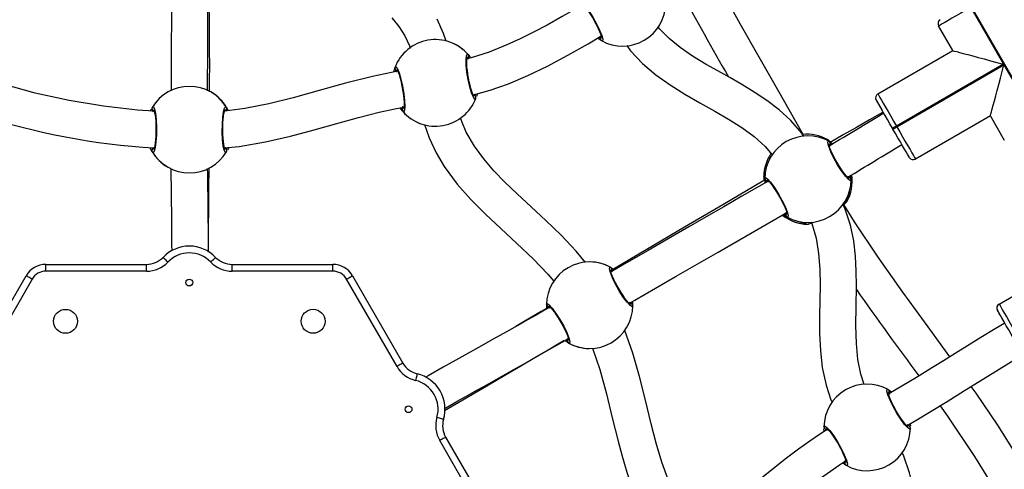
# Model space of a CAD drawing. Units: millimetres. Extents: x -4534 to 408086, y -3372 to 5533.
# Drawn here: x -129 to 303, y 2600 to 2797 of the extents above; entities that cross this region are included whole.
import ezdxf

# ---------------------------------------------------------------- set-up
doc = ezdxf.new("R2010")
doc.units = ezdxf.units.MM
doc.layers.add('Toestel 2D', color=7, linetype='Continuous', lineweight=20)
doc.layers.add('VP-EQ', color=7, linetype='Continuous', true_color=0x8a3492)

# ---------------------------------------------------------------- blocks, each defined once
blk = doc.blocks.new('16352')
at = {"layer": 'VP-EQ', "color": 0, "linetype": 'Continuous', "lineweight": 25}
for p, q in [((1338.419, 197.712), (1339.859, 195.218)), ((1341.354, 192.709), (1338.454, 197.732)), ((1337.633, 195.815), (1337.008, 196.897)), ((1316.369, 195.533), (1316.373, 195.551)), ((1334.342, 193.915), (1337.633, 195.815)), ((1339.859, 195.218), (1335.157, 192.503)), ((1335.177, 192.468), (1339.879, 195.183)), ((1339.879, 195.183), (1341.319, 192.689)), ((1313.458, 193.26), (1313.454, 193.241)), ((1334.269, 193.641), (1334.534, 193.182)), ((1302.397, 193.166), (1302.434, 193.24)), ((1302.48, 193.213), (1302.507, 193.158)), ((1305.741, 193.213), (1305.715, 193.16)), ((1305.741, 193.213), (1305.748, 193.231)), ((1339.283, 192.957), (1335.992, 191.057)), ((1339.908, 191.874), (1339.283, 192.957)), ((1335.004, 192.368), (1334.984, 192.403)), ((1335.157, 192.503), (1335.177, 192.468)), ((1332.127, 191.912), (1332.134, 191.908)), ((1332.195, 191.868), (1332.282, 191.803)), ((1302.48, 191.48), (1302.473, 191.462)), ((1329.355, 190.198), (1329.376, 190.18)), ((1332.973, 189.171), (1332.982, 189.182)), ((1332.977, 189.186), (1332.977, 189.187)), ((1331.258, 188.195), (1331.28, 188.201)), ((1331.28, 188.201), (1331.295, 188.205)), ((1297.807, 186.434), (1302.232, 186.434)), ((1302.232, 186.134), (1302.232, 186.434)), ((1305.984, 186.434), (1310.41, 186.434)), ((1310.41, 186.134), (1310.41, 186.434)), ((1339.665, 184.692), (1342.956, 186.592)), ((1294.728, 182.102), (1296.941, 185.934)), ((1302.232, 186.134), (1297.807, 186.134)), ((1310.41, 186.134), (1305.984, 186.134)), ((1311.276, 185.934), (1313.488, 182.102)), ((1297.201, 185.784), (1294.988, 181.952)), ((1313.228, 181.952), (1311.016, 185.784)), ((1339.877, 183.925), (1339.592, 184.419)), ((1334.849, 180.843), (1334.847, 180.862)), ((1317.317, 174.87), (1315.105, 178.702)), ((1315.364, 178.852), (1317.577, 175.02))]:
    blk.add_line(p, q, dxfattribs=at)
at = {"layer": 'VP-EQ', "color": 0, "linetype": 'Continuous', "lineweight": 25, "flags": 128}
for points in [[(1315.381, 196.221), (1315.272, 196.571), (1314.987, 197.189)], [(1313.003, 197.248), (1313.304, 196.872), (1313.564, 196.459), (1313.771, 196.019), (1313.801, 195.927)], [(1303.325, 199.308), (1303.325, 198.491), (1303.322, 197.231), (1303.318, 195.975), (1303.314, 194.725), (1303.311, 194.058)], [(1304.911, 194.051), (1304.913, 194.498), (1304.917, 195.506), (1304.92, 196.437), (1304.923, 197.389), (1304.925, 198.371), (1304.926, 199.293)], [(1331.063, 192.132), (1330.758, 192.669), (1329.948, 194.088), (1329.125, 195.527), (1328.299, 196.991), (1327.477, 198.484), (1327.088, 199.214)], [(1321.406, 197.842), (1321.206, 197.725), (1320.475, 197.304), (1319.815, 196.935), (1319.22, 196.618), (1318.637, 196.328), (1318.05, 196.06), (1317.271, 195.752), (1316.48, 195.5), (1316.306, 195.46)], [(1321.229, 197.942), (1321.261, 197.986), (1321.35, 197.929), (1321.486, 197.779), (1321.651, 197.554), (1321.826, 197.28), (1321.99, 196.99), (1322.125, 196.715), (1322.219, 196.483), (1322.262, 196.32), (1322.247, 196.246), (1322.205, 196.253)], [(1321.339, 197.884), (1321.338, 197.885), (1321.352, 197.875), (1321.384, 197.847), (1321.435, 197.794), (1321.501, 197.715), (1321.579, 197.613), (1321.662, 197.493), (1321.75, 197.359), (1321.836, 197.216), (1321.92, 197.069), (1321.997, 196.923), (1322.065, 196.785), (1322.121, 196.657), (1322.165, 196.546), (1322.194, 196.458), (1322.206, 196.403), (1322.209, 196.377), (1322.209, 196.378)], [(1338.419, 197.712), (1338.199, 197.585), (1337.983, 197.46), (1337.779, 197.342), (1337.59, 197.233), (1337.421, 197.136), (1337.277, 197.053), (1337.162, 196.986), (1337.077, 196.937), (1337.025, 196.907), (1337.008, 196.897)], [(1331.095, 192.048), (1331, 192.188), (1330.519, 192.741), (1330.001, 193.216), (1329.462, 193.628), (1328.915, 193.992), (1328.371, 194.321), (1327.836, 194.627), (1327.313, 194.92), (1326.807, 195.209), (1326.206, 195.575), (1325.657, 195.953), (1325.171, 196.351), (1324.755, 196.776), (1324.697, 196.854)], [(1316.587, 193.877), (1317.319, 194.08), (1318.127, 194.363), (1318.966, 194.716), (1319.836, 195.135), (1320.735, 195.614), (1321.616, 196.114), (1322.181, 196.442)], [(1322.205, 196.253), (1322.079, 196.33), (1322.039, 196.36)], [(1322.15, 196.347), (1322.146, 196.409), (1322.153, 196.451)], [(1322.153, 196.451), (1322.147, 196.379), (1322.15, 196.347)], [(1323.313, 196.038), (1323.479, 195.808), (1324.01, 195.245), (1324.596, 194.749), (1325.221, 194.307), (1325.871, 193.903), (1326.531, 193.524), (1327.188, 193.156), (1327.79, 192.806), (1328.368, 192.439), (1328.906, 192.044), (1329.387, 191.611), (1329.705, 191.234)], [(1316.688, 193.719), (1316.644, 193.689), (1316.58, 193.772), (1316.503, 193.959), (1316.425, 194.228), (1316.354, 194.545), (1316.3, 194.873), (1316.267, 195.178), (1316.258, 195.429), (1316.273, 195.596), (1316.312, 195.661), (1316.35, 195.64)], [(1316.605, 193.811), (1316.606, 193.81), (1316.597, 193.824), (1316.576, 193.861), (1316.546, 193.929), (1316.511, 194.025), (1316.473, 194.148), (1316.435, 194.289), (1316.399, 194.445), (1316.367, 194.609), (1316.338, 194.775), (1316.316, 194.939), (1316.299, 195.092), (1316.29, 195.232), (1316.287, 195.35), (1316.29, 195.444), (1316.297, 195.499), (1316.303, 195.524), (1316.303, 195.524)], [(1316.331, 195.435), (1316.361, 195.502), (1316.369, 195.533)], [(1316.369, 195.533), (1316.351, 195.474), (1316.331, 195.435)], [(1316.35, 195.64), (1316.442, 195.525), (1316.461, 195.496)], [(1337.633, 195.815), (1337.652, 195.81), (1337.709, 195.794), (1337.802, 195.769), (1337.931, 195.735), (1338.093, 195.691), (1338.285, 195.64), (1338.504, 195.581), (1338.746, 195.516), (1339.007, 195.446), (1339.283, 195.372), (1339.569, 195.296), (1339.859, 195.218)], [(1313.138, 195.074), (1313.183, 195.103), (1313.247, 195.02), (1313.323, 194.833), (1313.402, 194.564), (1313.473, 194.247), (1313.527, 193.919), (1313.56, 193.614), (1313.569, 193.364), (1313.553, 193.196), (1313.515, 193.131), (1313.477, 193.152)], [(1313.221, 194.982), (1313.22, 194.982), (1313.23, 194.969), (1313.251, 194.931), (1313.281, 194.863), (1313.316, 194.767), (1313.354, 194.645), (1313.392, 194.503), (1313.428, 194.347), (1313.46, 194.183), (1313.488, 194.017), (1313.511, 193.854), (1313.527, 193.7), (1313.537, 193.561), (1313.54, 193.442), (1313.537, 193.349), (1313.53, 193.293), (1313.524, 193.268), (1313.524, 193.268)], [(1339.283, 192.957), (1339.288, 192.976), (1339.303, 193.033), (1339.328, 193.126), (1339.363, 193.255), (1339.406, 193.417), (1339.458, 193.609), (1339.516, 193.828), (1339.581, 194.07), (1339.651, 194.331), (1339.725, 194.607), (1339.802, 194.893), (1339.879, 195.183)], [(1313.268, 194.916), (1312.151, 194.684), (1310.967, 194.382), (1309.807, 194.058), (1308.664, 193.743), (1307.6, 193.478), (1306.545, 193.267), (1305.666, 193.154)], [(1313.157, 194.966), (1313.194, 194.917), (1313.226, 194.888)], [(1313.226, 194.888), (1313.175, 194.94), (1313.157, 194.966)], [(1302.554, 193.155), (1301.828, 193.206), (1300.335, 193.377), (1298.829, 193.624), (1297.337, 193.948), (1295.931, 194.335), (1295.466, 194.491)], [(1316.67, 193.826), (1316.633, 193.875), (1316.601, 193.904)], [(1316.601, 193.904), (1316.652, 193.853), (1316.67, 193.826)], [(1316.752, 193.922), (1316.747, 193.899), (1316.72, 193.807)], [(1334.342, 193.915), (1334.352, 193.897), (1334.382, 193.846), (1334.431, 193.761), (1334.498, 193.645), (1334.581, 193.501), (1334.678, 193.333), (1334.787, 193.144), (1334.905, 192.939), (1335.029, 192.724), (1335.157, 192.503)], [(1302.48, 193.322), (1302.529, 193.344), (1302.578, 193.25), (1302.621, 193.053), (1302.651, 192.775), (1302.666, 192.45), (1302.663, 192.117), (1302.642, 191.811), (1302.607, 191.563), (1302.563, 191.401), (1302.514, 191.344), (1302.48, 191.371)], [(1305.741, 191.371), (1305.692, 191.349), (1305.643, 191.443), (1305.601, 191.64), (1305.57, 191.918), (1305.555, 192.243), (1305.559, 192.576), (1305.579, 192.882), (1305.614, 193.13), (1305.659, 193.292), (1305.708, 193.349), (1305.741, 193.322)], [(1305.643, 191.551), (1306.294, 191.611), (1307.45, 191.808), (1308.546, 192.059), (1309.589, 192.336), (1310.584, 192.614), (1311.535, 192.877), (1312.447, 193.109), (1313.138, 193.264), (1313.52, 193.335)], [(1305.741, 193.322), (1305.812, 193.192), (1305.82, 193.173)], [(1313.477, 193.152), (1313.385, 193.268), (1313.361, 193.305)], [(1313.496, 193.357), (1313.465, 193.291), (1313.458, 193.26)], [(1313.458, 193.26), (1313.475, 193.319), (1313.496, 193.357)], [(1302.534, 193.124), (1302.493, 193.184), (1302.48, 193.213)], [(1302.546, 193.217), (1302.545, 193.218), (1302.553, 193.203), (1302.567, 193.162), (1302.584, 193.09), (1302.602, 192.99), (1302.618, 192.862), (1302.631, 192.716), (1302.639, 192.556), (1302.643, 192.389), (1302.641, 192.221), (1302.635, 192.056), (1302.625, 191.902), (1302.61, 191.763), (1302.592, 191.645), (1302.573, 191.554), (1302.557, 191.5), (1302.546, 191.477), (1302.546, 191.477)], [(1305.675, 191.476), (1305.676, 191.475), (1305.669, 191.49), (1305.655, 191.531), (1305.637, 191.603), (1305.619, 191.703), (1305.603, 191.831), (1305.591, 191.977), (1305.582, 192.137), (1305.579, 192.304), (1305.58, 192.472), (1305.586, 192.637), (1305.597, 192.791), (1305.611, 192.93), (1305.629, 193.048), (1305.648, 193.139), (1305.665, 193.193), (1305.675, 193.216), (1305.675, 193.216)], [(1305.712, 193.159), (1305.729, 193.184), (1305.741, 193.213)], [(1321.503, 186.515), (1321.096, 187.01), (1320.432, 187.709), (1319.764, 188.352), (1319.115, 188.952), (1318.5, 189.522), (1317.965, 190.038), (1317.483, 190.54), (1317.035, 191.061), (1316.623, 191.623), (1316.271, 192.235), (1316.067, 192.71), (1316.022, 192.863)], [(1334.572, 193.116), (1334.546, 193.101), (1333.975, 192.775), (1333.399, 192.445), (1332.818, 192.112), (1332.243, 191.781)], [(1334.984, 192.403), (1334.872, 192.597), (1334.763, 192.786), (1334.659, 192.965), (1334.563, 193.131), (1334.534, 193.182)], [(1314.439, 192.573), (1314.633, 191.982), (1314.94, 191.324), (1315.296, 190.73), (1315.87, 189.956), (1316.474, 189.276), (1317.106, 188.64), (1317.786, 188.001), (1318.495, 187.348), (1319.207, 186.67), (1319.854, 185.999), (1320.11, 185.69)], [(1335.157, 192.503), (1335.123, 192.484), (1335.091, 192.465), (1335.061, 192.447), (1335.034, 192.432), (1335.013, 192.42), (1334.997, 192.411), (1334.987, 192.405), (1334.984, 192.403)], [(1335.004, 192.368), (1335.007, 192.37), (1335.017, 192.376), (1335.033, 192.385), (1335.054, 192.398), (1335.081, 192.413), (1335.111, 192.43), (1335.143, 192.449), (1335.177, 192.468)], [(1335.177, 192.468), (1335.304, 192.248), (1335.429, 192.032), (1335.547, 191.828), (1335.656, 191.639), (1335.753, 191.47), (1335.836, 191.326), (1335.903, 191.211), (1335.952, 191.126), (1335.982, 191.074), (1335.992, 191.057)], [(1335.719, 191.13), (1335.71, 191.145), (1335.684, 191.191), (1335.641, 191.265), (1335.582, 191.366), (1335.509, 191.493), (1335.424, 191.64), (1335.328, 191.806), (1335.225, 191.986), (1335.116, 192.175), (1335.004, 192.368)], [(1302.48, 191.371), (1302.409, 191.501), (1302.385, 191.558)], [(1302.534, 191.569), (1302.493, 191.509), (1302.48, 191.48)], [(1302.48, 191.48), (1302.507, 191.535), (1302.534, 191.569)], [(1305.741, 191.48), (1305.714, 191.535), (1305.687, 191.569)], [(1305.687, 191.569), (1305.729, 191.509), (1305.741, 191.48)], [(1305.842, 191.569), (1305.83, 191.538), (1305.787, 191.453)], [(1332.069, 191.891), (1332.1, 191.927), (1332.127, 191.912)], [(1333.172, 190.143), (1333.14, 190.1), (1333.051, 190.156), (1332.915, 190.306), (1332.75, 190.532), (1332.575, 190.805), (1332.411, 191.095), (1332.276, 191.371), (1332.182, 191.603), (1332.139, 191.766), (1332.154, 191.84), (1332.196, 191.833)], [(1333.062, 190.202), (1333.063, 190.201), (1333.049, 190.211), (1333.017, 190.239), (1332.966, 190.292), (1332.9, 190.37), (1332.822, 190.473), (1332.738, 190.593), (1332.651, 190.727), (1332.565, 190.87), (1332.481, 191.017), (1332.404, 191.162), (1332.336, 191.301), (1332.279, 191.429), (1332.236, 191.539), (1332.207, 191.628), (1332.195, 191.683), (1332.192, 191.708), (1332.192, 191.708)], [(1332.196, 191.833), (1332.322, 191.756), (1332.361, 191.727)], [(1332.248, 191.634), (1332.254, 191.707), (1332.251, 191.739)], [(1332.251, 191.739), (1332.255, 191.677), (1332.248, 191.634)], [(1304.95, 187.192), (1304.968, 189.751), (1304.976, 190.659)], [(1329.329, 190.281), (1329.329, 190.279), (1329.334, 190.25)], [(1329.336, 190.293), (1329.343, 190.344), (1329.385, 190.33)], [(1329.372, 190.203), (1329.404, 190.246), (1329.493, 190.189), (1329.628, 190.04), (1329.794, 189.814), (1329.969, 189.54), (1330.132, 189.25), (1330.268, 188.975), (1330.362, 188.743), (1330.404, 188.58), (1330.39, 188.506), (1330.348, 188.513)], [(1333.117, 190.238), (1333.066, 190.272), (1333.026, 190.288)], [(1333.026, 190.288), (1333.092, 190.257), (1333.117, 190.238)], [(1329.548, 190.102), (1329.112, 189.849), (1328.367, 189.419), (1327.581, 188.965), (1326.805, 188.517), (1326.048, 188.08), (1325.307, 187.653), (1324.254, 187.046), (1323.2, 186.438), (1322.634, 186.112)], [(1329.373, 190.124), (1329.292, 190.078), (1327.529, 189.05), (1325.848, 188.065), (1324.169, 187.078), (1322.728, 186.229)], [(1329.349, 190.111), (1329.344, 190.157), (1329.338, 190.207)], [(1329.427, 190.108), (1329.478, 190.074), (1329.518, 190.058)], [(1329.518, 190.058), (1329.452, 190.089), (1329.427, 190.108)], [(1329.482, 190.144), (1329.48, 190.145), (1329.494, 190.135), (1329.527, 190.107), (1329.578, 190.054), (1329.644, 189.975), (1329.721, 189.873), (1329.805, 189.753), (1329.892, 189.619), (1329.979, 189.476), (1330.062, 189.329), (1330.14, 189.184), (1330.208, 189.045), (1330.264, 188.917), (1330.308, 188.806), (1330.336, 188.718), (1330.349, 188.663), (1330.352, 188.637), (1330.352, 188.638)], [(1333.744, 181.156), (1333.592, 181.609), (1333.466, 182.257), (1333.4, 182.965), (1333.38, 183.744), (1333.389, 184.59), (1333.401, 185.497), (1333.394, 186.132), (1333.359, 186.789), (1333.281, 187.465), (1333.139, 188.158), (1332.91, 188.86), (1332.807, 189.074)], [(1337.507, 182.38), (1336.549, 183.692), (1335.44, 185.212), (1334.354, 186.744), (1333.313, 188.301), (1332.852, 189.054)], [(1332.934, 189.138), (1332.94, 189.144), (1332.94, 189.143)], [(1332.97, 189.177), (1332.949, 189.15), (1332.939, 189.144)], [(1332.954, 189.163), (1332.96, 189.169), (1332.97, 189.177)], [(1323.41, 184.712), (1323.674, 184.865), (1324.579, 185.386), (1325.485, 185.909), (1326.406, 186.44), (1327.335, 186.975), (1328.267, 187.513), (1329.202, 188.053), (1330.14, 188.595), (1330.325, 188.702)], [(1330.348, 188.513), (1330.221, 188.59), (1330.182, 188.62)], [(1330.295, 188.711), (1330.289, 188.639), (1330.293, 188.607)], [(1330.293, 188.607), (1330.289, 188.669), (1330.295, 188.711)], [(1331.295, 188.205), (1331.411, 188.234), (1331.433, 188.24)], [(1331.323, 188.21), (1331.322, 188.21), (1331.326, 188.211)], [(1331.408, 188.295), (1331.442, 188.221), (1331.631, 187.585), (1331.74, 186.917), (1331.79, 186.229), (1331.801, 185.534), (1331.793, 184.844), (1331.782, 184.167), (1331.784, 183.395), (1331.816, 182.658), (1331.9, 181.913), (1332.064, 181.13), (1332.281, 180.483), (1332.333, 180.373)], [(1297.807, 186.134), (1297.807, 186.192), (1297.807, 186.249), (1297.807, 186.301), (1297.807, 186.346), (1297.807, 186.383), (1297.807, 186.411), (1297.807, 186.428), (1297.807, 186.434)], [(1303.17, 186.534), (1303.128, 186.574), (1303.087, 186.613), (1303.05, 186.649), (1303.017, 186.681), (1302.99, 186.707), (1302.97, 186.726), (1302.958, 186.738), (1302.954, 186.742)], [(1305.046, 186.534), (1305.089, 186.574), (1305.129, 186.613), (1305.167, 186.649), (1305.199, 186.681), (1305.226, 186.707), (1305.246, 186.726), (1305.259, 186.738), (1305.263, 186.742)], [(1305.984, 186.134), (1305.984, 186.192), (1305.984, 186.249), (1305.984, 186.301), (1305.984, 186.346), (1305.984, 186.383), (1305.984, 186.411), (1305.984, 186.428), (1305.984, 186.434)], [(1297.201, 185.784), (1297.15, 185.813), (1297.101, 185.841), (1297.056, 185.867), (1297.017, 185.89), (1296.985, 185.909), (1296.961, 185.922), (1296.946, 185.931), (1296.941, 185.934)], [(1311.016, 185.784), (1311.066, 185.813), (1311.115, 185.841), (1311.16, 185.867), (1311.199, 185.89), (1311.232, 185.909), (1311.256, 185.922), (1311.271, 185.931), (1311.276, 185.934)], [(1323.586, 184.611), (1323.554, 184.568), (1323.465, 184.624), (1323.329, 184.774), (1323.164, 185), (1322.989, 185.273), (1322.826, 185.563), (1322.69, 185.839), (1322.596, 186.071), (1322.554, 186.234), (1322.568, 186.308), (1322.61, 186.301)], [(1323.476, 184.669), (1323.477, 184.669), (1323.463, 184.678), (1323.431, 184.706), (1323.38, 184.76), (1323.314, 184.838), (1323.236, 184.941), (1323.153, 185.061), (1323.066, 185.195), (1322.979, 185.338), (1322.895, 185.484), (1322.818, 185.63), (1322.75, 185.769), (1322.694, 185.896), (1322.65, 186.007), (1322.621, 186.096), (1322.609, 186.15), (1322.606, 186.176), (1322.606, 186.176)], [(1322.61, 186.301), (1322.736, 186.224), (1322.776, 186.194)], [(1322.663, 186.102), (1322.669, 186.175), (1322.665, 186.206)], [(1322.665, 186.206), (1322.669, 186.145), (1322.663, 186.102)], [(1319.786, 184.67), (1319.818, 184.713), (1319.907, 184.657), (1320.043, 184.507), (1320.208, 184.282), (1320.383, 184.008), (1320.546, 183.718), (1320.682, 183.443), (1320.776, 183.211), (1320.818, 183.048), (1320.804, 182.974), (1320.762, 182.981)], [(1319.896, 184.612), (1319.895, 184.612), (1319.909, 184.603), (1319.941, 184.575), (1319.992, 184.521), (1320.058, 184.443), (1320.136, 184.341), (1320.219, 184.221), (1320.307, 184.087), (1320.393, 183.944), (1320.477, 183.797), (1320.554, 183.651), (1320.622, 183.512), (1320.678, 183.385), (1320.722, 183.274), (1320.751, 183.186), (1320.763, 183.131), (1320.766, 183.105), (1320.766, 183.105)], [(1323.531, 184.706), (1323.48, 184.74), (1323.44, 184.756)], [(1323.44, 184.756), (1323.506, 184.724), (1323.531, 184.706)], [(1339.665, 184.692), (1339.675, 184.675), (1339.705, 184.623), (1339.754, 184.538), (1339.82, 184.422), (1339.904, 184.279), (1340.001, 184.11), (1340.11, 183.921), (1340.228, 183.717), (1340.352, 183.501), (1340.48, 183.28)], [(1319.962, 184.569), (1319.709, 184.424), (1319.332, 184.208), (1318.962, 183.998), (1318.535, 183.756), (1318.032, 183.473), (1317.455, 183.148), (1316.802, 182.782), (1316.072, 182.372), (1315.26, 181.916), (1314.593, 181.539), (1314.487, 181.478)], [(1319.792, 184.498), (1319.556, 184.359), (1318.89, 183.967), (1318.45, 183.708)], [(1319.841, 184.576), (1319.892, 184.542), (1319.932, 184.526)], [(1319.932, 184.526), (1319.866, 184.557), (1319.841, 184.576)], [(1340.307, 183.18), (1340.195, 183.374), (1340.086, 183.563), (1339.982, 183.743), (1339.886, 183.908), (1339.801, 184.056), (1339.728, 184.182), (1339.67, 184.284), (1339.627, 184.358), (1339.6, 184.404), (1339.592, 184.419)], [(1339.917, 183.855), (1339.495, 183.607), (1338.866, 183.226), (1338.281, 182.864), (1337.735, 182.523), (1337.221, 182.201), (1336.739, 181.9), (1336.036, 181.468), (1335.398, 181.085), (1334.824, 180.752), (1334.806, 180.742)], [(1325.929, 175.462), (1325.919, 175.474), (1325.495, 176.189), (1325.149, 176.948), (1324.859, 177.749), (1324.612, 178.584), (1324.39, 179.44), (1324.139, 180.474), (1323.879, 181.51), (1323.585, 182.535), (1323.233, 183.535), (1323.227, 183.549)], [(1315.316, 180.109), (1315.37, 180.14), (1315.899, 180.439), (1316.352, 180.694), (1316.731, 180.907), (1317.037, 181.079), (1317.272, 181.211), (1317.789, 181.501), (1318.357, 181.82), (1318.908, 182.129), (1319.495, 182.461), (1320.12, 182.816), (1320.738, 183.169)], [(1315.316, 180.023), (1316.288, 180.588), (1317.172, 181.104), (1317.966, 181.569), (1318.671, 181.982), (1319.286, 182.344), (1319.867, 182.685), (1320.427, 183.015), (1320.576, 183.103)], [(1320.762, 182.981), (1320.636, 183.057), (1320.595, 183.088)], [(1320.709, 183.179), (1320.703, 183.107), (1320.707, 183.075)], [(1320.707, 183.075), (1320.703, 183.136), (1320.709, 183.179)], [(1321.811, 182.762), (1322.13, 181.823), (1322.421, 180.758), (1322.679, 179.703), (1322.932, 178.675), (1323.11, 178.01), (1323.32, 177.312), (1323.574, 176.585), (1323.889, 175.835), (1324.285, 175.073), (1324.693, 174.447)], [(1335.595, 179.35), (1336.054, 179.615), (1336.685, 179.99), (1337.382, 180.416), (1338.144, 180.892), (1338.98, 181.415), (1339.662, 181.837), (1340.4, 182.283), (1340.717, 182.469)], [(1313.488, 182.102), (1313.483, 182.099), (1313.468, 182.09), (1313.444, 182.076), (1313.412, 182.058), (1313.373, 182.035), (1313.328, 182.009), (1313.279, 181.981), (1313.228, 181.952)], [(1314.115, 181.631), (1314.114, 181.625), (1314.11, 181.608), (1314.103, 181.581), (1314.094, 181.545), (1314.084, 181.501), (1314.071, 181.451), (1314.058, 181.396), (1314.044, 181.339)], [(1335.77, 179.248), (1335.739, 179.205), (1335.65, 179.261), (1335.514, 179.411), (1335.348, 179.636), (1335.174, 179.91), (1335.01, 180.2), (1334.875, 180.475), (1334.781, 180.707), (1334.738, 180.87), (1334.752, 180.944), (1334.795, 180.937)], [(1335.661, 179.306), (1335.662, 179.306), (1335.648, 179.315), (1335.616, 179.343), (1335.564, 179.397), (1335.499, 179.475), (1335.421, 179.577), (1335.337, 179.697), (1335.25, 179.831), (1335.163, 179.975), (1335.08, 180.121), (1335.003, 180.267), (1334.935, 180.406), (1334.878, 180.533), (1334.835, 180.644), (1334.806, 180.732), (1334.793, 180.787), (1334.791, 180.813), (1334.79, 180.813)], [(1334.795, 180.937), (1334.921, 180.861), (1334.96, 180.831)], [(1334.847, 180.739), (1334.853, 180.811), (1334.849, 180.843)], [(1334.849, 180.843), (1334.853, 180.782), (1334.847, 180.739)], [(1341.903, 175.401), (1341.383, 176.433), (1340.522, 177.932), (1339.61, 179.372), (1338.651, 180.781), (1338.44, 181.077)], [(1337.077, 180.23), (1337.401, 179.776), (1338.59, 178.005), (1339.351, 176.774), (1340.066, 175.503), (1340.437, 174.761)], [(1315.27, 179.631), (1315.264, 179.632), (1315.248, 179.637), (1315.221, 179.645), (1315.186, 179.655), (1315.142, 179.668), (1315.092, 179.682), (1315.038, 179.698), (1314.982, 179.714)], [(1335.762, 179.447), (1335.764, 179.437), (1335.769, 179.342)], [(1332.121, 179.193), (1331.776, 178.97), (1331.348, 178.679), (1330.851, 178.323), (1330.326, 177.929), (1329.459, 177.242), (1328.672, 176.591), (1327.954, 175.987), (1327.297, 175.435), (1327.076, 175.253)], [(1331.971, 179.307), (1332.003, 179.35), (1332.091, 179.294), (1332.227, 179.144), (1332.393, 178.918), (1332.568, 178.645), (1332.731, 178.355), (1332.866, 178.079), (1332.96, 177.847), (1333.003, 177.684), (1332.989, 177.61), (1332.946, 177.617)], [(1331.98, 179.101), (1331.977, 179.118), (1331.972, 179.213)], [(1332.025, 179.213), (1332.076, 179.179), (1332.117, 179.162)], [(1332.117, 179.162), (1332.051, 179.194), (1332.025, 179.213)], [(1332.08, 179.249), (1332.079, 179.249), (1332.093, 179.24), (1332.126, 179.212), (1332.177, 179.158), (1332.242, 179.08), (1332.32, 178.977), (1332.404, 178.857), (1332.491, 178.723), (1332.578, 178.58), (1332.661, 178.434), (1332.738, 178.288), (1332.806, 178.149), (1332.863, 178.022), (1332.906, 177.911), (1332.935, 177.822), (1332.948, 177.768), (1332.95, 177.742), (1332.951, 177.742)], [(1335.716, 179.342), (1335.665, 179.376), (1335.624, 179.392)], [(1335.624, 179.392), (1335.69, 179.361), (1335.716, 179.342)], [(1315.364, 178.852), (1315.359, 178.849), (1315.345, 178.841), (1315.321, 178.827), (1315.288, 178.808), (1315.249, 178.785), (1315.204, 178.759), (1315.155, 178.731), (1315.105, 178.702)], [(1337.307, 171.128), (1337.298, 171.136), (1337.025, 171.504), (1336.743, 172.074), (1336.535, 172.724), (1336.383, 173.431), (1336.265, 174.182), (1336.161, 174.967), (1336.048, 175.769), (1335.914, 176.528), (1335.733, 177.281), (1335.485, 178.015), (1335.407, 178.18)], [(1328.084, 174.011), (1328.401, 174.272), (1329.436, 175.144), (1330.125, 175.719), (1330.843, 176.302), (1331.577, 176.87), (1332.261, 177.365), (1332.663, 177.638), (1332.923, 177.806)], [(1332.946, 177.617), (1332.82, 177.694), (1332.788, 177.719)], [(1332.894, 177.816), (1332.888, 177.743), (1332.892, 177.712)], [(1332.892, 177.712), (1332.888, 177.773), (1332.894, 177.816)]]:
    blk.add_lwpolyline(points, dxfattribs=at)
at = {"layer": 'VP-EQ', "color": 0, "linetype": 'Continuous', "lineweight": 25}
for centre, radius in [((1304.108, 185.634), 0.15), ((1298.673, 183.934), 0.525), ((1309.544, 183.935), 0.525), ((1313.733, 180.077), 0.15)]:
    blk.add_circle(centre, radius, dxfattribs=at)
for centre, radius, start, end in [((1142.495, 195.286), 162.507, 359.54952, 1.41732), ((1437.193, 257.729), 126.29, 207.99637, 209.96129), ((1323.129, 197.913), 1.9, 240.8928, 359.1076), ((1337.181, 196.997), 0.2, 120.0002, 210.0002), ((1314.913, 194.396), 1.9, 40.8928, 159.1076), ((1322.255, 196.345), 0.105, 178.5408, 241.4588), ((1322.256, 196.339), 0.1, 120.8628, 239.1352), ((1314.913, 194.396), 1.9, 40.8928, 69.1076), ((1316.272, 195.577), 0.1, 280.8623, 39.1346), ((1316.271, 195.571), 0.105, 338.554, 41.446), ((1314.458, 194.55), 1.42, 158.3437, 166.7069), ((1313.236, 195.036), 0.105, 158.7992, 221.2011), ((1313.233, 195.041), 0.1, 160.8638, 279.1381), ((1304.111, 192.346), 1.9, 30.8928, 149.1076), ((1304.111, 192.346), 1.9, 30.8928, 59.1076), ((1314.913, 194.396), 1.9, 220.8928, 339.1076), ((1316.594, 193.751), 0.1, 340.8639, 99.1386), ((1316.602, 193.762), 0.0935, 347.8562, 43.5155), ((1316.59, 193.757), 0.105, 338.7997, 41.2007), ((1334.442, 193.741), 0.2, 120.0002, 210.0002), ((1302.57, 193.267), 0.105, 148.7924, 211.2076), ((1302.558, 193.265), 0.0935, 157.8546, 213.5134), ((1302.568, 193.273), 0.1, 150.865, 269.1376), ((1305.654, 193.273), 0.1, 270.862, 29.1359), ((1305.652, 193.267), 0.105, 328.5471, 31.4529), ((1313.555, 193.222), 0.105, 158.5526, 221.4478), ((1313.555, 193.215), 0.1, 100.8628, 219.1341), ((1304.402, 222.317), 30.828, 252.0337, 266.5615), ((1314.913, 194.396), 1.9, 220.8928, 249.1076), ((1230.814, 362.121), 198.357, 300.7441, 301.54687), ((1331.272, 190.173), 1.9, 60.8928, 179.1076), ((1331.228, 190.243), 1.9, 61.6801, 95.7409), ((1332.113, 191.818), 0.0891, 7.4651, 61.632), ((1332.139, 191.827), 0.0655, 11.3506, 57.8599), ((1332.145, 191.747), 0.1, 300.8625, 59.1375), ((1332.157, 191.744), 0.0935, 356.4915, 52.1374), ((1123.957, 539.216), 406.79, 300.9222, 301.31679), ((1302.569, 191.426), 0.105, 148.5471, 211.4529), ((1302.568, 191.42), 0.1, 90.8627, 209.1352), ((1304.111, 192.346), 1.9, 210.8928, 239.1076), ((1304.111, 192.346), 1.9, 210.8928, 329.1076), ((1305.654, 191.42), 0.1, 330.8673, 89.137), ((1305.663, 191.428), 0.0935, 337.8706, 33.4975), ((1305.651, 191.426), 0.105, 328.802, 31.198), ((1331.228, 190.243), 1.9, 146.3132, 178.4861), ((1335.892, 191.23), 0.2, 210.0002, 300.0002), ((988.544, 185.646), 314.807, 0.25342, 0.90916), ((1038.792, 186.11), 266.159, 0.18633, 0.97424), ((1329.421, 190.264), 0.0895, 178.4517, 237.1412), ((1329.425, 190.26), 0.0938, 181.4812, 237.7172), ((1331.321, 190.103), 1.89, 330.6766, 7.6567), ((1331.315, 190.092), 1.9, 331.482, 7.9857), ((1333.072, 190.142), 0.1, 0.8642, 119.1394), ((1333.066, 190.146), 0.105, 358.7945, 61.2025), ((1331.72, 190.185), 1.452, 358.3613, 6.2516), ((1330.837, 190.161), 1.466, 178.3841, 186.1443), ((1329.472, 190.204), 0.1, 180.8688, 299.1348), ((1329.477, 190.2), 0.105, 178.8084, 241.194), ((1331.272, 190.173), 1.9, 240.8928, 359.1076), ((1332.055, 189.887), 1.154, 312.0523, 321.1864), ((1331.315, 190.092), 1.9, 232.018, 268.288), ((1331.302, 190.092), 1.891, 232.3808, 269.3181), ((1330.386, 188.602), 0.0935, 176.4897, 232.1392), ((1330.399, 188.599), 0.1, 120.8613, 239.1347), ((1331.26, 188.3), 0.107, 269.3824, 290.5297), ((1331.287, 188.279), 0.0779, 265.1392, 297.38), ((1304.108, 185.634), 1.6, 43.8133, 136.1871), ((1304.108, 185.634), 1.3, 43.8133, 136.1871), ((1297.807, 185.434), 1, 90.0002, 150.0002), ((1302.232, 187.434), 1, 270.0002, 316.1871), ((1302.232, 187.434), 1.3, 270.0002, 316.1871), ((1305.984, 187.434), 1.3, 223.8133, 270.0002), ((1305.984, 187.434), 1, 223.8133, 270.0002), ((1310.41, 185.434), 1, 30.0002, 90.0002), ((1321.686, 184.641), 1.9, 60.8928, 179.1076), ((1321.686, 184.641), 1.9, 60.8928, 89.1076), ((1297.807, 185.434), 0.7, 90.0002, 150.0002), ((1310.41, 185.434), 0.7, 30.0002, 90.0002), ((1322.559, 186.215), 0.1, 300.8611, 59.1369), ((1322.571, 186.212), 0.0935, 356.4912, 52.1412), ((1475.7, 285.539), 174.048, 215.15479, 216.69544), ((1321.254, 184.629), 1.469, 178.3827, 186.1056), ((1319.886, 184.672), 0.1, 180.8658, 299.1369), ((1319.891, 184.668), 0.105, 178.8006, 241.201), ((1321.686, 184.641), 1.9, 240.8928, 359.1076), ((1323.486, 184.61), 0.1, 0.867, 119.1375), ((1323.481, 184.613), 0.105, 358.7996, 61.2008), ((1322.121, 184.653), 1.465, 358.3787, 6.1362), ((1339.765, 184.519), 0.2, 120.0002, 210.0002), ((1320.812, 183.072), 0.105, 178.5505, 241.4483), ((1320.813, 183.066), 0.1, 120.8634, 239.1346), ((1321.686, 184.641), 1.9, 240.8928, 269.1076), ((1314.354, 182.602), 1, 210.0002, 256.1871), ((1314.354, 182.602), 1.3, 210.0002, 256.1871), ((1313.733, 180.077), 1.6, 343.8133, 76.1871), ((1313.733, 180.077), 1.3, 343.8133, 76.1871), ((1333.871, 179.277), 1.9, 60.8928, 179.1076), ((1334.744, 180.852), 0.1, 300.8635, 59.1325), ((1334.745, 180.846), 0.105, 358.5502, 61.4475), ((1316.23, 179.352), 1.3, 163.8133, 210.0002), ((1316.23, 179.352), 1, 163.8133, 210.0002), ((1332.071, 179.308), 0.1, 180.8643, 299.1365), ((1332.076, 179.305), 0.105, 178.7912, 241.2065), ((1332.067, 179.296), 0.0935, 187.8689, 243.503), ((1333.871, 179.277), 1.9, 240.8928, 359.1076), ((1335.67, 179.246), 0.1, 0.8631, 119.1394), ((1335.674, 179.259), 0.0935, 7.8662, 63.5034), ((1335.665, 179.25), 0.105, 358.7912, 61.2065), ((1332.996, 177.709), 0.105, 178.5499, 241.4478), ((1332.998, 177.703), 0.1, 120.86, 239.136)]:
    blk.add_arc(centre, radius, start, end, dxfattribs=at)
for major_axis, start_param, end_param in [((-0.447, -2.117), 2.974466, 2.99118), ((-0.447, -2.117), 1.40367, 1.59954), ((-0.447, -2.117), 1.40367, 1.59954), ((-2.057, 0.671), 1.525229, 1.737923), ((-2.057, 0.671), 1.525229, 1.737923)]:
    blk.add_ellipse((1331.445, 189.867), major_axis=major_axis, ratio=0.766173, start_param=start_param, end_param=end_param, dxfattribs=at)
blk = doc.blocks.new('VPL-07-1635')
at = {"layer": 'Toestel 2D', "color": 0, "xscale": 10, "yscale": 10, "zscale": 10}
blk.add_blockref('16352', (-13095.49, 825.29), dxfattribs=at)

msp = doc.modelspace()

# ---------------------------------------------------------------- block references
msp.add_blockref('VPL-07-1635', (0, 0))

doc.saveas('drawing.dxf')
